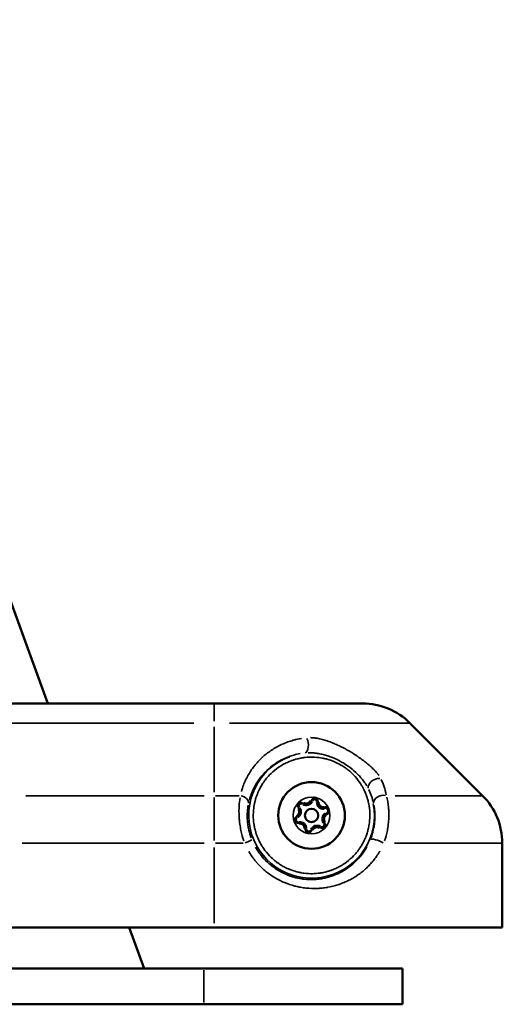
# Model space of a CAD drawing. Units: millimetres. Extents: x -12895 to 18629, y 7636 to 10726.
# Drawn here: x 7590 to 7698, y 7636 to 7856 of the extents above; entities that cross this region are included whole.
import ezdxf

# ---------------------------------------------------------------- set-up
doc = ezdxf.new("R2010")
doc.units = ezdxf.units.MM
doc.layers.add('Visible (ISO)', color=7, linetype='Continuous', lineweight=50)
doc.layers.add('Visible Narrow (ISO)', color=7, linetype='Continuous', lineweight=35)

msp = doc.modelspace()

# ---------------------------------------------------------------- linework, layer by layer
at = {"layer": 'Visible (ISO)'}
for p, q in [((7535.23, 7871.97), (7596.52, 7703.56)), ((7507.73, 7703.56), (7666.78, 7703.56)), ((7693.6, 7682.96), (7677.39, 7699.17)), ((7697.99, 7672.35), (7697.99, 7653.56)), ((7476.51, 7653.56), (7697.99, 7653.56)), ((7614.72, 7653.56), (7618.06, 7644.38)), ((7497.06, 7644.38), (7675.72, 7644.38)), ((7675.72, 7644.38), (7675.72, 7636.38)), ((7497.06, 7636.38), (7675.72, 7636.38))]:
    msp.add_line(p, q, dxfattribs=at)
for radius in [7.44, 1.5]:
    msp.add_circle((7655.42, 7678.56), radius, dxfattribs=at)
for centre, radius, start, end in [((7666.78, 7688.56), 15, 45, 90), ((7654.2, 7682.33), 1.3, 235.5832, 340.2645), ((7656.09, 7681.66), 0.7, 355.5832, 160.2645), ((7658.08, 7681.5), 1.3, 175.5832, 280.2645), ((7682.99, 7672.35), 15, 0, 45), ((7651.55, 7679.39), 1.3, 295.5832, 40.2645), ((7653.08, 7680.68), 0.7, 55.5832, 220.2645), ((7658.43, 7679.54), 0.7, 295.5832, 100.2645), ((7652.41, 7677.59), 0.7, 115.5832, 280.2645), ((7659.3, 7677.74), 1.3, 115.5832, 220.2645), ((7652.77, 7675.62), 1.3, 355.5832, 100.2645), ((7654.76, 7675.47), 0.7, 175.5832, 340.2645), ((7656.64, 7674.8), 1.3, 55.5832, 160.2645), ((7657.77, 7676.44), 0.7, 235.5832, 40.2645)]:
    msp.add_arc(centre, radius, start, end, dxfattribs=at)
for points in [[(7653.03, 7681.63), (7653.03, 7681.63), (7653.03, 7681.63), (7652.91, 7681.6), (7652.79, 7681.54), (7652.64, 7681.44), (7652.59, 7681.4), (7652.52, 7681.35), (7652.5, 7681.33), (7652.47, 7681.29), (7652.45, 7681.27), (7652.42, 7681.24), (7652.41, 7681.23), (7652.38, 7681.19), (7652.36, 7681.17), (7652.31, 7681.09), (7652.28, 7681.04), (7652.19, 7680.88), (7652.15, 7680.76), (7652.13, 7680.63), (7652.13, 7680.63), (7652.13, 7680.63)], [(7656.89, 7682.17), (7656.88, 7682.17), (7656.88, 7682.17), (7656.79, 7682.26), (7656.69, 7682.33), (7656.52, 7682.41), (7656.47, 7682.44), (7656.38, 7682.47), (7656.35, 7682.48), (7656.31, 7682.49), (7656.29, 7682.49), (7656.25, 7682.5), (7656.23, 7682.51), (7656.18, 7682.51), (7656.15, 7682.52), (7656.06, 7682.53), (7656, 7682.53), (7655.81, 7682.52), (7655.69, 7682.49), (7655.57, 7682.45), (7655.57, 7682.45), (7655.56, 7682.45)], [(7659.28, 7679.1), (7659.28, 7679.1), (7659.28, 7679.1), (7659.31, 7679.23), (7659.32, 7679.35), (7659.31, 7679.54), (7659.3, 7679.6), (7659.28, 7679.69), (7659.28, 7679.72), (7659.26, 7679.76), (7659.26, 7679.78), (7659.24, 7679.82), (7659.24, 7679.84), (7659.22, 7679.89), (7659.21, 7679.91), (7659.17, 7680), (7659.14, 7680.05), (7659.04, 7680.21), (7658.96, 7680.3), (7658.86, 7680.38), (7658.86, 7680.39), (7658.86, 7680.39)], [(7651.57, 7678.03), (7651.57, 7678.03), (7651.57, 7678.02), (7651.54, 7677.9), (7651.53, 7677.78), (7651.54, 7677.59), (7651.55, 7677.53), (7651.57, 7677.44), (7651.57, 7677.41), (7651.58, 7677.37), (7651.59, 7677.35), (7651.6, 7677.31), (7651.61, 7677.29), (7651.63, 7677.24), (7651.64, 7677.21), (7651.68, 7677.13), (7651.71, 7677.08), (7651.81, 7676.92), (7651.89, 7676.83), (7651.98, 7676.74), (7651.98, 7676.74), (7651.99, 7676.74)], [(7657.82, 7675.5), (7657.82, 7675.5), (7657.82, 7675.5), (7657.94, 7675.53), (7658.05, 7675.59), (7658.21, 7675.69), (7658.26, 7675.72), (7658.33, 7675.78), (7658.35, 7675.8), (7658.38, 7675.84), (7658.4, 7675.85), (7658.42, 7675.88), (7658.44, 7675.9), (7658.47, 7675.94), (7658.49, 7675.96), (7658.54, 7676.03), (7658.57, 7676.09), (7658.65, 7676.25), (7658.69, 7676.37), (7658.72, 7676.49), (7658.72, 7676.5), (7658.72, 7676.5)], [(7653.96, 7674.96), (7653.96, 7674.96), (7653.96, 7674.96), (7654.06, 7674.87), (7654.16, 7674.8), (7654.33, 7674.71), (7654.38, 7674.69), (7654.47, 7674.66), (7654.49, 7674.65), (7654.54, 7674.64), (7654.56, 7674.64), (7654.6, 7674.63), (7654.62, 7674.62), (7654.67, 7674.62), (7654.7, 7674.61), (7654.79, 7674.6), (7654.85, 7674.6), (7655.04, 7674.61), (7655.16, 7674.63), (7655.28, 7674.67), (7655.28, 7674.68), (7655.28, 7674.68)]]:
    msp.add_open_spline(points, degree=3, knots=[-0.000569, -0.000569, -0.000569, -0.000569, 0, 0, 0.0373358, 0.0373358, 0.0554552, 0.0554552, 0.0642177, 0.0642177, 0.0703017, 0.0703017, 0.0763857, 0.0763857, 0.0851481, 0.0851481, 0.1032676, 0.1032676, 0.1406033, 0.1406033, 0.1411723, 0.1411723, 0.1411723, 0.1411723], dxfattribs=at)
at = {"layer": 'Visible Narrow (ISO)'}
for p, q in [((7633.67, 7699.58), (7633.67, 7703.55)), ((7629.17, 7699.17), (7548.17, 7699.17)), ((7637.1, 7699.17), (7677.25, 7699.17)), ((7633.67, 7698.36), (7633.67, 7683.77)), ((7591.64, 7682.96), (7631.45, 7682.96)), ((7633.67, 7672.94), (7633.67, 7682.53)), ((7639.23, 7682.96), (7633.96, 7682.96)), ((7655.64, 7681.82), (7655.43, 7681.89)), ((7656.55, 7681.62), (7656.78, 7681.6)), ((7656.78, 7681.6), (7657.01, 7681.59)), ((7674.11, 7682.96), (7693.54, 7682.96)), ((7652.37, 7680.08), (7652.54, 7680.23)), ((7653.34, 7681.07), (7653.47, 7681.26)), ((7658.27, 7680.45), (7658.31, 7680.23)), ((7652.01, 7678.43), (7652.11, 7678.22)), ((7658.84, 7678.7), (7658.74, 7678.91)), ((7652.58, 7676.68), (7652.54, 7676.9)), ((7653.83, 7675.54), (7654.06, 7675.52)), ((7655.64, 7675.16), (7655.42, 7675.23)), ((7657.25, 7675.68), (7657.38, 7675.87)), ((7658.48, 7677.05), (7658.31, 7676.9)), ((7631.41, 7672.35), (7590.8, 7672.35)), ((7633.67, 7671.41), (7633.67, 7654.5)), ((7634.01, 7672.35), (7640.14, 7672.35)), ((7673.95, 7672.35), (7697.92, 7672.35)), ((7631.39, 7636.78), (7631.39, 7643.98))]:
    msp.add_line(p, q, dxfattribs=at)
for radius in [7.43, 4.1]:
    msp.add_circle((7655.42, 7678.56), radius, dxfattribs=at)
for centre, radius, start, end in [((7655.42, 7678.56), 14.02, 110.6892, 10.7071), ((7654.2, 7682.33), 1.55, 240.8172, 335.0305), ((7654.2, 7682.33), 1.05, 240.8172, 335.0305), ((7656.09, 7681.66), 0.45, 3.8172, 152.0305), ((7651.55, 7679.39), 1.05, 300.8172, 35.0305), ((7651.55, 7679.39), 1.55, 300.8172, 35.0305), ((7653.08, 7680.68), 0.45, 63.8172, 212.0305), ((7658.08, 7681.5), 1.55, 180.8172, 275.0305), ((7658.08, 7681.5), 1.05, 180.8172, 275.0305), ((7658.43, 7679.54), 0.95, 297.4337, 98.3662), ((7652.41, 7677.59), 0.45, 123.8172, 272.0305), ((7652.77, 7675.62), 1.55, 0.8172, 95.0305), ((7659.3, 7677.74), 1.55, 120.8172, 215.0305), ((7659.3, 7677.74), 1.05, 120.8172, 215.0305), ((7652.77, 7675.62), 1.05, 0.8172, 95.0305), ((7654.76, 7675.47), 0.45, 183.8172, 332.0305), ((7656.64, 7674.8), 1.55, 60.8172, 155.0305), ((7656.64, 7674.8), 1.05, 60.8172, 155.0305), ((7657.77, 7676.44), 0.45, 243.8172, 32.0305), ((7655.42, 7678.56), 16.81, 306.1835, 306.1852)]:
    msp.add_arc(centre, radius, start, end, dxfattribs=at)
for centre, major_axis, ratio, start_param, end_param in [((7653.68, 7694.49), (0.2, -1.99), 0.511971, 0.134763, 2.194763), ((7669.92, 7685.37), (-1.8, -0.88), 0.630902, 4.010959, 6.142282), ((7639.38, 7681.54), (1.96, -0.4), 0.708569, 0.105722, 1.563479), ((7671.23, 7681.54), (-1.96, -0.41), 0.741698, 4.191651, 6.148451), ((7640.26, 7672.35), (1.85, 0.76), 0.040411, 4.88324, 6.192956), ((7670.36, 7672.35), (-1.85, 0.76), 0.266471, 4.242723, 6.158638)]:
    msp.add_ellipse(centre, major_axis=major_axis, ratio=ratio, start_param=start_param, end_param=end_param, dxfattribs=at)
for points, knots in [([(7639.76, 7683.93), (7639.89, 7684.41), (7640.04, 7684.88), (7640.21, 7685.33), (7640.36, 7685.71), (7640.52, 7686.08), (7640.69, 7686.45), (7640.77, 7686.63), (7640.86, 7686.81), (7640.95, 7686.98), (7641, 7687.07), (7641.04, 7687.16), (7641.09, 7687.25), (7641.11, 7687.29), (7641.14, 7687.34), (7641.16, 7687.38), (7641.18, 7687.41), (7641.19, 7687.43), (7641.21, 7687.46), (7641.21, 7687.47), (7641.21, 7687.47), (7641.22, 7687.48), (7641.22, 7687.49), (7641.23, 7687.5), (7641.23, 7687.51), (7641.43, 7687.86), (7641.64, 7688.19), (7641.85, 7688.52), (7642.09, 7688.87), (7642.33, 7689.21), (7642.59, 7689.54), (7642.61, 7689.57), (7642.64, 7689.6), (7642.66, 7689.63), (7643.17, 7690.27), (7643.72, 7690.87), (7644.32, 7691.43), (7644.34, 7691.45), (7644.36, 7691.47), (7644.38, 7691.49), (7644.7, 7691.79), (7645.04, 7692.07), (7645.38, 7692.34), (7645.69, 7692.58), (7646, 7692.81), (7646.32, 7693.03), (7646.34, 7693.04), (7646.36, 7693.06), (7646.38, 7693.07), (7646.41, 7693.09), (7646.43, 7693.1), (7646.46, 7693.12), (7646.83, 7693.37), (7647.22, 7693.61), (7647.61, 7693.83), (7647.96, 7694.02), (7648.31, 7694.2), (7648.67, 7694.37), (7648.7, 7694.38), (7648.73, 7694.4), (7648.76, 7694.41), (7648.78, 7694.42), (7648.81, 7694.43), (7648.83, 7694.44), (7649.25, 7694.63), (7649.68, 7694.81), (7650.12, 7694.96), (7650.5, 7695.1), (7650.89, 7695.22), (7651.28, 7695.34), (7651.32, 7695.35), (7651.37, 7695.36), (7651.41, 7695.37), (7651.42, 7695.37), (7651.44, 7695.38), (7651.45, 7695.38), (7652.01, 7695.53), (7652.58, 7695.66), (7653.15, 7695.75)], [0.05, 0.05, 0.05, 0.05, 0.125, 0.125, 0.125, 0.1875, 0.1875, 0.1875, 0.21875, 0.21875, 0.21875, 0.234375, 0.234375, 0.234375, 0.2421875, 0.2421875, 0.2421875, 0.2471182, 0.2471182, 0.2471182, 0.2480469, 0.2480469, 0.2480469, 0.25, 0.25, 0.25, 0.3075799, 0.3075799, 0.3075799, 0.3693347, 0.3693347, 0.3693347, 0.375, 0.375, 0.375, 0.495745, 0.495745, 0.495745, 0.5, 0.5, 0.5, 0.5625, 0.5625, 0.5625, 0.6171875, 0.6171875, 0.6171875, 0.6209515, 0.6209515, 0.6209515, 0.625, 0.625, 0.625, 0.6875, 0.6875, 0.6875, 0.7421875, 0.7421875, 0.7421875, 0.7467635, 0.7467635, 0.7467635, 0.75, 0.75, 0.75, 0.8125, 0.8125, 0.8125, 0.8671875, 0.8671875, 0.8671875, 0.8731308, 0.8731308, 0.8731308, 0.875, 0.875, 0.875, 0.95, 0.95, 0.95, 0.95]), ([(7655.19, 7695.93), (7655.25, 7695.93), (7655.3, 7695.92), (7655.36, 7695.92), (7655.38, 7695.92), (7655.41, 7695.92), (7655.43, 7695.92), (7655.44, 7695.92), (7655.45, 7695.92), (7655.45, 7695.92), (7655.63, 7695.91), (7655.82, 7695.89), (7656.01, 7695.87), (7656.11, 7695.86), (7656.2, 7695.84), (7656.3, 7695.83), (7656.35, 7695.82), (7656.4, 7695.82), (7656.46, 7695.81), (7656.48, 7695.8), (7656.51, 7695.8), (7656.53, 7695.8), (7656.56, 7695.79), (7656.58, 7695.79), (7656.61, 7695.78), (7656.62, 7695.78), (7656.63, 7695.78), (7656.64, 7695.78), (7657.01, 7695.71), (7657.38, 7695.63), (7657.76, 7695.54), (7657.79, 7695.53), (7657.82, 7695.52), (7657.85, 7695.52), (7658.19, 7695.43), (7658.54, 7695.32), (7658.89, 7695.2), (7658.91, 7695.2), (7658.92, 7695.2), (7658.93, 7695.19), (7658.95, 7695.19), (7658.96, 7695.18), (7658.97, 7695.18), (7658.99, 7695.17), (7659.01, 7695.16), (7659.04, 7695.16), (7659.39, 7695.04), (7659.76, 7694.9), (7660.12, 7694.75), (7660.15, 7694.74), (7660.18, 7694.73), (7660.22, 7694.71), (7660.55, 7694.58), (7660.89, 7694.43), (7661.23, 7694.27), (7661.25, 7694.26), (7661.28, 7694.25), (7661.3, 7694.24), (7661.33, 7694.23), (7661.35, 7694.22), (7661.38, 7694.2), (7661.72, 7694.04), (7662.07, 7693.87), (7662.42, 7693.69), (7662.6, 7693.59), (7662.79, 7693.5), (7662.98, 7693.39), (7663.07, 7693.34), (7663.16, 7693.29), (7663.26, 7693.24), (7663.3, 7693.21), (7663.35, 7693.19), (7663.4, 7693.16), (7663.44, 7693.13), (7663.49, 7693.11), (7663.54, 7693.08), (7663.56, 7693.06), (7663.59, 7693.05), (7663.62, 7693.03), (7663.96, 7692.84), (7664.29, 7692.64), (7664.63, 7692.43), (7664.8, 7692.32), (7664.98, 7692.21), (7665.16, 7692.09), (7665.25, 7692.03), (7665.33, 7691.98), (7665.42, 7691.92), (7665.46, 7691.89), (7665.51, 7691.86), (7665.55, 7691.83), (7665.57, 7691.82), (7665.59, 7691.8), (7665.62, 7691.79), (7665.64, 7691.77), (7665.66, 7691.76), (7665.68, 7691.74), (7665.7, 7691.73), (7665.73, 7691.71), (7665.75, 7691.7), (7666.09, 7691.47), (7666.42, 7691.23), (7666.74, 7691), (7666.91, 7690.87), (7667.08, 7690.75), (7667.24, 7690.62), (7667.32, 7690.56), (7667.4, 7690.49), (7667.48, 7690.43), (7667.52, 7690.4), (7667.56, 7690.37), (7667.6, 7690.34), (7667.62, 7690.32), (7667.64, 7690.3), (7667.66, 7690.29), (7667.67, 7690.28), (7667.68, 7690.27), (7667.69, 7690.26), (7667.7, 7690.26), (7667.71, 7690.25), (7667.72, 7690.24), (7667.73, 7690.23), (7667.75, 7690.21), (7667.77, 7690.2), (7668.1, 7689.93), (7668.41, 7689.66), (7668.7, 7689.39), (7668.99, 7689.13), (7669.26, 7688.86), (7669.51, 7688.6), (7669.52, 7688.59), (7669.53, 7688.58), (7669.54, 7688.57), (7669.54, 7688.57), (7669.55, 7688.56), (7669.56, 7688.55), (7669.69, 7688.41), (7669.82, 7688.26), (7669.94, 7688.13), (7670, 7688.05), (7670.06, 7687.98), (7670.12, 7687.91), (7670.15, 7687.87), (7670.18, 7687.83), (7670.21, 7687.8), (7670.22, 7687.78), (7670.24, 7687.76), (7670.25, 7687.74), (7670.26, 7687.73), (7670.26, 7687.73), (7670.27, 7687.72), (7670.28, 7687.71), (7670.28, 7687.7), (7670.29, 7687.69), (7670.29, 7687.69), (7670.3, 7687.68), (7670.3, 7687.68), (7670.35, 7687.62), (7670.39, 7687.56), (7670.43, 7687.5)], [0.05, 0.05, 0.05, 0.05, 0.0585938, 0.0585938, 0.0585938, 0.0625, 0.0625, 0.0625, 0.0635187, 0.0635187, 0.0635187, 0.09375, 0.09375, 0.09375, 0.109375, 0.109375, 0.109375, 0.1171875, 0.1171875, 0.1171875, 0.1210938, 0.1210938, 0.1210938, 0.125, 0.125, 0.125, 0.1270416, 0.1270416, 0.1270416, 0.1875, 0.1875, 0.1875, 0.1918987, 0.1918987, 0.1918987, 0.2460938, 0.2460938, 0.2460938, 0.2480469, 0.2480469, 0.2480469, 0.25, 0.25, 0.25, 0.2535139, 0.2535139, 0.2535139, 0.3125, 0.3125, 0.3125, 0.3175556, 0.3175556, 0.3175556, 0.3710938, 0.3710938, 0.3710938, 0.375, 0.375, 0.375, 0.3793365, 0.3793365, 0.3793365, 0.4375, 0.4375, 0.4375, 0.46875, 0.46875, 0.46875, 0.484375, 0.484375, 0.484375, 0.4921875, 0.4921875, 0.4921875, 0.5, 0.5, 0.5, 0.5043826, 0.5043826, 0.5043826, 0.5625, 0.5625, 0.5625, 0.59375, 0.59375, 0.59375, 0.609375, 0.609375, 0.609375, 0.6171875, 0.6171875, 0.6171875, 0.6210937, 0.6210937, 0.6210937, 0.625, 0.625, 0.625, 0.6289163, 0.6289163, 0.6289163, 0.6875, 0.6875, 0.6875, 0.71875, 0.71875, 0.71875, 0.734375, 0.734375, 0.734375, 0.7421875, 0.7421875, 0.7421875, 0.7460937, 0.7460937, 0.7460937, 0.7480469, 0.7480469, 0.7480469, 0.75, 0.75, 0.75, 0.7530087, 0.7530087, 0.7530087, 0.8129612, 0.8129612, 0.8129612, 0.8730469, 0.8730469, 0.8730469, 0.875, 0.875, 0.875, 0.8767319, 0.8767319, 0.8767319, 0.90625, 0.90625, 0.90625, 0.921875, 0.921875, 0.921875, 0.9296875, 0.9296875, 0.9296875, 0.9335937, 0.9335937, 0.9335937, 0.9355469, 0.9355469, 0.9355469, 0.9375, 0.9375, 0.9375, 0.9383783, 0.9383783, 0.9383783, 0.95, 0.95, 0.95, 0.95]), ([(7641.54, 7682), (7641.83, 7683.08), (7642.24, 7684.12), (7642.96, 7685.44), (7643.14, 7685.75), (7643.54, 7686.36), (7643.75, 7686.66), (7644.41, 7687.53), (7644.9, 7688.08), (7645.97, 7689.11), (7646.55, 7689.59), (7647.82, 7690.47), (7648.5, 7690.86), (7649.92, 7691.54), (7650.66, 7691.82), (7651.92, 7692.17), (7652.41, 7692.28), (7652.9, 7692.36)], [0.05, 0.05, 0.05, 0.05, 0.25, 0.25, 0.3125, 0.3125, 0.375, 0.375, 0.5, 0.5, 0.625, 0.625, 0.75, 0.75, 0.875, 0.875, 0.95, 0.95, 0.95, 0.95]), ([(7668.44, 7678.56), (7668.44, 7678.96), (7668.42, 7679.36), (7668.4, 7679.66), (7668.37, 7679.95), (7668.35, 7680.15), (7668.33, 7680.3), (7668.31, 7680.44), (7668.29, 7680.54), (7668.28, 7680.61), (7668.27, 7680.69), (7668.26, 7680.74), (7668.25, 7680.77), (7668.25, 7680.81), (7668.24, 7680.84), (7668.24, 7680.86), (7668.23, 7680.88), (7668.23, 7680.91), (7668.19, 7681.13), (7668.14, 7681.35), (7668.05, 7681.76), (7667.96, 7682.06), (7667.88, 7682.36), (7667.81, 7682.56), (7667.76, 7682.71), (7667.71, 7682.86), (7667.68, 7682.96), (7667.65, 7683.04), (7667.62, 7683.11), (7667.6, 7683.16), (7667.58, 7683.21), (7667.57, 7683.26), (7667.55, 7683.3), (7667.45, 7683.54), (7667.36, 7683.77), (7667.18, 7684.16), (7667.03, 7684.46), (7666.88, 7684.75), (7666.78, 7684.94), (7666.69, 7685.08), (7666.61, 7685.22), (7666.55, 7685.32), (7666.51, 7685.39), (7666.47, 7685.46), (7666.44, 7685.5), (7666.41, 7685.55), (7666.38, 7685.6), (7666.36, 7685.64), (7666.08, 7686.04), (7665.8, 7686.44), (7665.25, 7687.13), (7664.79, 7687.61), (7664.32, 7688.09), (7663.98, 7688.38), (7663.72, 7688.6), (7663.46, 7688.81), (7663.28, 7688.95), (7663.15, 7689.04), (7663.01, 7689.14), (7662.92, 7689.21), (7662.85, 7689.26), (7662.78, 7689.3), (7662.73, 7689.34), (7662.69, 7689.37), (7662.64, 7689.4), (7662.59, 7689.43), (7662.38, 7689.56), (7662.17, 7689.7), (7661.8, 7689.92), (7661.51, 7690.07), (7661.22, 7690.23), (7661.02, 7690.32), (7660.87, 7690.39), (7660.72, 7690.46), (7660.62, 7690.5), (7660.55, 7690.53), (7660.47, 7690.56), (7660.42, 7690.59), (7660.38, 7690.6), (7660.34, 7690.62), (7660.32, 7690.63), (7660.29, 7690.64), (7660.27, 7690.65), (7660.24, 7690.66), (7660.03, 7690.74), (7659.82, 7690.82), (7659.42, 7690.96), (7659.12, 7691.05), (7658.82, 7691.14), (7658.62, 7691.19), (7658.46, 7691.22), (7658.31, 7691.26), (7658.21, 7691.28), (7658.13, 7691.3), (7658.05, 7691.31), (7658, 7691.32), (7657.96, 7691.33), (7657.92, 7691.34), (7657.9, 7691.34), (7657.87, 7691.35), (7657.84, 7691.35), (7657.82, 7691.37), (7657.41, 7691.43), (7657.01, 7691.49), (7656.22, 7691.57), (7655.62, 7691.58), (7655.03, 7691.59), (7654.63, 7691.56), (7654.33, 7691.54), (7654.04, 7691.51), (7653.84, 7691.49), (7653.69, 7691.47), (7653.55, 7691.45), (7653.45, 7691.43), (7653.37, 7691.42), (7653.3, 7691.41), (7653.25, 7691.4), (7653.21, 7691.39), (7653.18, 7691.39), (7653.15, 7691.38), (7653.13, 7691.38), (7653.1, 7691.37), (7653.08, 7691.37), (7652.86, 7691.33), (7652.64, 7691.28), (7652.23, 7691.19), (7651.93, 7691.1), (7651.62, 7691.02), (7651.42, 7690.95), (7651.28, 7690.9), (7651.13, 7690.85), (7651.03, 7690.82), (7650.95, 7690.79), (7650.88, 7690.76), (7650.83, 7690.74), (7650.78, 7690.73), (7650.73, 7690.71), (7650.68, 7690.69), (7650.45, 7690.6), (7650.23, 7690.5), (7649.83, 7690.32), (7649.53, 7690.17), (7649.24, 7690.02), (7649.05, 7689.92), (7648.91, 7689.83), (7648.77, 7689.75), (7648.67, 7689.69), (7648.6, 7689.65), (7648.53, 7689.61), (7648.49, 7689.58), (7648.44, 7689.55), (7648.39, 7689.52), (7648.34, 7689.5), (7647.95, 7689.23), (7647.57, 7688.95), (7646.87, 7688.4), (7646.38, 7687.93), (7645.89, 7687.46), (7645.61, 7687.12), (7645.39, 7686.86), (7645.18, 7686.6), (7645.04, 7686.42), (7644.94, 7686.29), (7644.84, 7686.15), (7644.78, 7686.06), (7644.73, 7685.99), (7644.68, 7685.92), (7644.65, 7685.87), (7644.62, 7685.83), (7644.59, 7685.78), (7644.56, 7685.73), (7644.42, 7685.53), (7644.29, 7685.32), (7644.07, 7684.94), (7643.92, 7684.65), (7643.76, 7684.36), (7643.67, 7684.16), (7643.6, 7684.01), (7643.53, 7683.86), (7643.49, 7683.76), (7643.46, 7683.69), (7643.42, 7683.61), (7643.4, 7683.56), (7643.39, 7683.52), (7643.37, 7683.48), (7643.36, 7683.46), (7643.35, 7683.43), (7643.34, 7683.41), (7643.33, 7683.38), (7643.25, 7683.17), (7643.17, 7682.97), (7643.03, 7682.57), (7642.94, 7682.26), (7642.85, 7681.96), (7642.8, 7681.76), (7642.77, 7681.6), (7642.73, 7681.45), (7642.71, 7681.35), (7642.69, 7681.27), (7642.67, 7681.19), (7642.66, 7681.14), (7642.66, 7681.1), (7642.65, 7681.06), (7642.64, 7681.04), (7642.64, 7681.01), (7642.63, 7680.99), (7642.62, 7680.95), (7642.56, 7680.56), (7642.5, 7680.16), (7642.42, 7679.37), (7642.41, 7678.76), (7642.4, 7678.16), (7642.43, 7677.77), (7642.45, 7677.47), (7642.48, 7677.18), (7642.5, 7676.98), (7642.52, 7676.83), (7642.54, 7676.69), (7642.56, 7676.59), (7642.57, 7676.51), (7642.58, 7676.44), (7642.59, 7676.39), (7642.6, 7676.36), (7642.6, 7676.32), (7642.61, 7676.29), (7642.61, 7676.27), (7642.61, 7676.24), (7642.62, 7676.22), (7642.66, 7676), (7642.71, 7675.78), (7642.8, 7675.37), (7642.88, 7675.07), (7642.97, 7674.77), (7643.04, 7674.56), (7643.09, 7674.42), (7643.14, 7674.27), (7643.17, 7674.17), (7643.2, 7674.09), (7643.23, 7674.02), (7643.24, 7673.97), (7643.26, 7673.92), (7643.28, 7673.87), (7643.3, 7673.82), (7643.39, 7673.59), (7643.49, 7673.36), (7643.67, 7672.97), (7643.82, 7672.67), (7643.96, 7672.38), (7644.07, 7672.19), (7644.15, 7672.05), (7644.24, 7671.91), (7644.29, 7671.81), (7644.34, 7671.74), (7644.38, 7671.67), (7644.41, 7671.63), (7644.44, 7671.58), (7644.47, 7671.53), (7644.49, 7671.49), (7644.77, 7671.09), (7645.05, 7670.69), (7645.6, 7670), (7646.06, 7669.52), (7646.53, 7669.04), (7646.87, 7668.74), (7647.13, 7668.53), (7647.39, 7668.32), (7647.57, 7668.18), (7647.7, 7668.08), (7647.84, 7667.99), (7647.93, 7667.92), (7648, 7667.87), (7648.07, 7667.82), (7648.11, 7667.79), (7648.16, 7667.76), (7648.21, 7667.73), (7648.25, 7667.7), (7648.46, 7667.56), (7648.67, 7667.43), (7649.05, 7667.21), (7649.34, 7667.06), (7649.63, 7666.9), (7649.83, 7666.81), (7649.98, 7666.74), (7650.13, 7666.67), (7650.23, 7666.63), (7650.3, 7666.6), (7650.38, 7666.56), (7650.43, 7666.54), (7650.47, 7666.53), (7650.5, 7666.51), (7650.53, 7666.5), (7650.56, 7666.49), (7650.58, 7666.48), (7650.61, 7666.47), (7650.82, 7666.39), (7651.03, 7666.31), (7651.42, 7666.17), (7651.73, 7666.08), (7652.03, 7665.99), (7652.23, 7665.94), (7652.39, 7665.91), (7652.54, 7665.87), (7652.64, 7665.85), (7652.72, 7665.83), (7652.8, 7665.81), (7652.85, 7665.8), (7652.89, 7665.8), (7652.93, 7665.79), (7652.95, 7665.78), (7652.98, 7665.78), (7653, 7665.77), (7653.03, 7665.76), (7653.44, 7665.7), (7653.84, 7665.64), (7654.63, 7665.56), (7655.22, 7665.55), (7655.82, 7665.54), (7656.22, 7665.57), (7656.51, 7665.59), (7656.81, 7665.62), (7657.01, 7665.64), (7657.15, 7665.66), (7657.3, 7665.68), (7657.4, 7665.7), (7657.47, 7665.71), (7657.55, 7665.72), (7657.6, 7665.73), (7657.63, 7665.74), (7657.67, 7665.74), (7657.69, 7665.75), (7657.72, 7665.75), (7657.74, 7665.76), (7657.77, 7665.76), (7657.99, 7665.8), (7658.21, 7665.85), (7658.62, 7665.94), (7658.92, 7666.03), (7659.22, 7666.11), (7659.42, 7666.18), (7659.57, 7666.23), (7659.72, 7666.28), (7659.82, 7666.31), (7659.9, 7666.34), (7659.97, 7666.37), (7660.02, 7666.38), (7660.07, 7666.4), (7660.12, 7666.42), (7660.17, 7666.44), (7660.39, 7666.53), (7660.62, 7666.63), (7661.02, 7666.81), (7661.31, 7666.96), (7661.61, 7667.1), (7661.8, 7667.21), (7661.94, 7667.3), (7662.08, 7667.38), (7662.18, 7667.43), (7662.25, 7667.48), (7662.32, 7667.52), (7662.36, 7667.55), (7662.41, 7667.58), (7662.45, 7667.61), (7662.51, 7667.63), (7662.89, 7667.9), (7663.28, 7668.18), (7663.98, 7668.73), (7664.47, 7669.2), (7664.96, 7669.67), (7665.24, 7670.01), (7665.46, 7670.27), (7665.67, 7670.53), (7665.8, 7670.71), (7665.9, 7670.84), (7666, 7670.98), (7666.07, 7671.07), (7666.12, 7671.14), (7666.16, 7671.21), (7666.19, 7671.25), (7666.23, 7671.3), (7666.26, 7671.35), (7666.29, 7671.4), (7666.42, 7671.6), (7666.55, 7671.81), (7666.78, 7672.19), (7666.93, 7672.48), (7667.09, 7672.77), (7667.18, 7672.97), (7667.25, 7673.12), (7667.32, 7673.27), (7667.36, 7673.37), (7667.39, 7673.44), (7667.42, 7673.52), (7667.44, 7673.57), (7667.46, 7673.61), (7667.48, 7673.65), (7667.49, 7673.67), (7667.5, 7673.7), (7667.51, 7673.72), (7667.52, 7673.75), (7667.6, 7673.96), (7667.68, 7674.16), (7667.81, 7674.56), (7667.9, 7674.87), (7667.99, 7675.17), (7668.04, 7675.37), (7668.08, 7675.53), (7668.12, 7675.68), (7668.14, 7675.78), (7668.16, 7675.86), (7668.17, 7675.94), (7668.18, 7675.99), (7668.19, 7676.03), (7668.2, 7676.07), (7668.2, 7676.09), (7668.21, 7676.12), (7668.21, 7676.14), (7668.23, 7676.18), (7668.29, 7676.57), (7668.35, 7676.97), (7668.44, 7677.77), (7668.44, 7678.56)], [0, 0, 0, 0, 0.007143, 0.007143, 0.007143, 0.014286, 0.014286, 0.014286, 0.021429, 0.021429, 0.021429, 0.028571, 0.028571, 0.028571, 0.035714, 0.035714, 0.035714, 0.042857, 0.042857, 0.042857, 0.05, 0.05, 0.05, 0.057143, 0.057143, 0.057143, 0.064286, 0.064286, 0.064286, 0.071429, 0.071429, 0.071429, 0.078571, 0.078571, 0.078571, 0.085714, 0.085714, 0.085714, 0.092857, 0.092857, 0.092857, 0.1, 0.1, 0.1, 0.107143, 0.107143, 0.107143, 0.114286, 0.114286, 0.114286, 0.121429, 0.121429, 0.121429, 0.128571, 0.128571, 0.128571, 0.135714, 0.135714, 0.135714, 0.142857, 0.142857, 0.142857, 0.15, 0.15, 0.15, 0.157143, 0.157143, 0.157143, 0.164286, 0.164286, 0.164286, 0.171429, 0.171429, 0.171429, 0.178571, 0.178571, 0.178571, 0.185714, 0.185714, 0.185714, 0.192857, 0.192857, 0.192857, 0.2, 0.2, 0.2, 0.207143, 0.207143, 0.207143, 0.214286, 0.214286, 0.214286, 0.221429, 0.221429, 0.221429, 0.228571, 0.228571, 0.228571, 0.235714, 0.235714, 0.235714, 0.242857, 0.242857, 0.242857, 0.25, 0.25, 0.25, 0.257143, 0.257143, 0.257143, 0.264286, 0.264286, 0.264286, 0.271429, 0.271429, 0.271429, 0.278571, 0.278571, 0.278571, 0.285714, 0.285714, 0.285714, 0.292857, 0.292857, 0.292857, 0.3, 0.3, 0.3, 0.307143, 0.307143, 0.307143, 0.314286, 0.314286, 0.314286, 0.321429, 0.321429, 0.321429, 0.328571, 0.328571, 0.328571, 0.335714, 0.335714, 0.335714, 0.342857, 0.342857, 0.342857, 0.35, 0.35, 0.35, 0.357143, 0.357143, 0.357143, 0.364286, 0.364286, 0.364286, 0.371429, 0.371429, 0.371429, 0.378571, 0.378571, 0.378571, 0.385714, 0.385714, 0.385714, 0.392857, 0.392857, 0.392857, 0.4, 0.4, 0.4, 0.407143, 0.407143, 0.407143, 0.414286, 0.414286, 0.414286, 0.421429, 0.421429, 0.421429, 0.428571, 0.428571, 0.428571, 0.435714, 0.435714, 0.435714, 0.442857, 0.442857, 0.442857, 0.45, 0.45, 0.45, 0.457143, 0.457143, 0.457143, 0.464286, 0.464286, 0.464286, 0.471429, 0.471429, 0.471429, 0.478571, 0.478571, 0.478571, 0.485714, 0.485714, 0.485714, 0.492857, 0.492857, 0.492857, 0.5, 0.5, 0.5, 0.507143, 0.507143, 0.507143, 0.514286, 0.514286, 0.514286, 0.521429, 0.521429, 0.521429, 0.528571, 0.528571, 0.528571, 0.535714, 0.535714, 0.535714, 0.542857, 0.542857, 0.542857, 0.55, 0.55, 0.55, 0.557143, 0.557143, 0.557143, 0.564286, 0.564286, 0.564286, 0.571429, 0.571429, 0.571429, 0.578571, 0.578571, 0.578571, 0.585714, 0.585714, 0.585714, 0.592857, 0.592857, 0.592857, 0.6, 0.6, 0.6, 0.607143, 0.607143, 0.607143, 0.614286, 0.614286, 0.614286, 0.621429, 0.621429, 0.621429, 0.628571, 0.628571, 0.628571, 0.635714, 0.635714, 0.635714, 0.642857, 0.642857, 0.642857, 0.65, 0.65, 0.65, 0.657143, 0.657143, 0.657143, 0.664286, 0.664286, 0.664286, 0.671429, 0.671429, 0.671429, 0.678571, 0.678571, 0.678571, 0.685714, 0.685714, 0.685714, 0.692857, 0.692857, 0.692857, 0.7, 0.7, 0.7, 0.707143, 0.707143, 0.707143, 0.714286, 0.714286, 0.714286, 0.721429, 0.721429, 0.721429, 0.728571, 0.728571, 0.728571, 0.735714, 0.735714, 0.735714, 0.742857, 0.742857, 0.742857, 0.75, 0.75, 0.75, 0.757143, 0.757143, 0.757143, 0.764286, 0.764286, 0.764286, 0.771429, 0.771429, 0.771429, 0.778571, 0.778571, 0.778571, 0.785714, 0.785714, 0.785714, 0.792857, 0.792857, 0.792857, 0.8, 0.8, 0.8, 0.807143, 0.807143, 0.807143, 0.814286, 0.814286, 0.814286, 0.821429, 0.821429, 0.821429, 0.828571, 0.828571, 0.828571, 0.835714, 0.835714, 0.835714, 0.842857, 0.842857, 0.842857, 0.85, 0.85, 0.85, 0.857143, 0.857143, 0.857143, 0.864286, 0.864286, 0.864286, 0.871429, 0.871429, 0.871429, 0.878571, 0.878571, 0.878571, 0.885714, 0.885714, 0.885714, 0.892857, 0.892857, 0.892857, 0.9, 0.9, 0.9, 0.907143, 0.907143, 0.907143, 0.914286, 0.914286, 0.914286, 0.921429, 0.921429, 0.921429, 0.928571, 0.928571, 0.928571, 0.935714, 0.935714, 0.935714, 0.942857, 0.942857, 0.942857, 0.95, 0.95, 0.95, 0.957143, 0.957143, 0.957143, 0.964286, 0.964286, 0.964286, 0.971429, 0.971429, 0.971429, 0.978571, 0.978571, 0.978571, 0.985714, 0.985714, 0.985714, 0.992857, 0.992857, 0.992857, 1, 1, 1, 1]), ([(7654.67, 7692.55), (7654.74, 7692.55), (7654.81, 7692.55), (7655.21, 7692.55), (7655.55, 7692.53), (7656.24, 7692.47), (7656.59, 7692.43), (7657.28, 7692.31), (7657.63, 7692.24), (7658.34, 7692.07), (7658.69, 7691.96), (7659.4, 7691.74), (7659.75, 7691.61), (7660.79, 7691.19), (7661.47, 7690.86), (7662.78, 7690.11), (7663.41, 7689.69), (7664.62, 7688.77), (7665.18, 7688.27), (7665.96, 7687.5), (7666.21, 7687.23), (7666.68, 7686.69), (7666.9, 7686.42), (7667.31, 7685.87), (7667.5, 7685.6), (7667.7, 7685.27), (7667.73, 7685.22), (7667.77, 7685.16)], [0.05, 0.05, 0.05, 0.05, 0.0625, 0.0625, 0.125, 0.125, 0.1875, 0.1875, 0.25, 0.25, 0.3125, 0.3125, 0.375, 0.375, 0.5, 0.5, 0.625, 0.625, 0.75, 0.75, 0.8125, 0.8125, 0.875, 0.875, 0.9375, 0.9375, 0.95, 0.95, 0.95, 0.95]), ([(7668.19, 7684.35), (7668.44, 7683.84), (7668.64, 7683.33), (7668.98, 7682.33), (7669.12, 7681.83), (7669.23, 7681.34)], [0.05, 0.05, 0.05, 0.05, 0.5, 0.5, 0.95, 0.95, 0.95, 0.95]), ([(7640.28, 7672.91), (7640.03, 7673.65), (7639.83, 7674.41), (7639.56, 7675.66), (7639.48, 7676.14), (7639.38, 7676.86), (7639.35, 7677.1), (7639.32, 7677.45), (7639.3, 7677.63), (7639.28, 7677.84), (7639.28, 7677.93), (7639.27, 7677.99), (7639.27, 7678.02), (7639.24, 7678.49), (7639.22, 7678.94), (7639.22, 7679.6), (7639.22, 7679.81), (7639.23, 7680.14), (7639.24, 7680.3), (7639.25, 7680.49), (7639.25, 7680.59), (7639.25, 7680.63), (7639.26, 7680.65), (7639.26, 7680.67), (7639.29, 7681.3), (7639.36, 7681.92), (7639.45, 7682.51)], [0.05, 0.05, 0.05, 0.05, 0.25, 0.25, 0.375, 0.375, 0.4375, 0.4375, 0.46875, 0.484375, 0.4921875, 0.4921875, 0.5, 0.5, 0.625, 0.625, 0.6875, 0.6875, 0.71875, 0.734375, 0.7421875, 0.7460937, 0.7460937, 0.75, 0.75, 0.95, 0.95, 0.95, 0.95]), ([(7672.23, 7682.6), (7672.27, 7682.41), (7672.32, 7682.2), (7672.36, 7681.97), (7672.4, 7681.78), (7672.43, 7681.58), (7672.47, 7681.36), (7672.48, 7681.25), (7672.5, 7681.13), (7672.52, 7681.02), (7672.52, 7680.96), (7672.53, 7680.9), (7672.54, 7680.84), (7672.54, 7680.81), (7672.55, 7680.78), (7672.55, 7680.75), (7672.55, 7680.73), (7672.55, 7680.71), (7672.56, 7680.69), (7672.56, 7680.68), (7672.56, 7680.67), (7672.56, 7680.66), (7672.56, 7680.66), (7672.56, 7680.66), (7672.56, 7680.65), (7672.57, 7680.56), (7672.59, 7680.41), (7672.6, 7680.2), (7672.61, 7680.1), (7672.62, 7679.98), (7672.63, 7679.84), (7672.64, 7679.77), (7672.64, 7679.7), (7672.65, 7679.63), (7672.65, 7679.58), (7672.65, 7679.53), (7672.65, 7679.48), (7672.65, 7679.45), (7672.66, 7679.41), (7672.66, 7679.38), (7672.67, 7679.11), (7672.67, 7678.87), (7672.67, 7678.64), (7672.67, 7678.53), (7672.67, 7678.42), (7672.67, 7678.32), (7672.67, 7678.27), (7672.67, 7678.23), (7672.66, 7678.18), (7672.66, 7678.16), (7672.66, 7678.13), (7672.66, 7678.11), (7672.66, 7678.1), (7672.66, 7678.09), (7672.66, 7678.08), (7672.66, 7678.07), (7672.66, 7678.06), (7672.66, 7678.06), (7672.66, 7678.05), (7672.66, 7678.05), (7672.66, 7678.04), (7672.66, 7678.04), (7672.66, 7678.04), (7672.66, 7678.03), (7672.64, 7677.55), (7672.61, 7677.08), (7672.55, 7676.63), (7672.55, 7676.6), (7672.55, 7676.58), (7672.55, 7676.55), (7672.52, 7676.32), (7672.49, 7676.09), (7672.45, 7675.86), (7672.43, 7675.75), (7672.42, 7675.64), (7672.4, 7675.54), (7672.39, 7675.48), (7672.38, 7675.43), (7672.37, 7675.38), (7672.36, 7675.35), (7672.36, 7675.32), (7672.35, 7675.3), (7672.35, 7675.28), (7672.35, 7675.27), (7672.35, 7675.26), (7672.35, 7675.25), (7672.34, 7675.25), (7672.34, 7675.24), (7672.34, 7675.23), (7672.34, 7675.23), (7672.34, 7675.22), (7672.34, 7675.22), (7672.34, 7675.21), (7672.34, 7675.21), (7672.18, 7674.4), (7671.97, 7673.62), (7671.73, 7672.89)], [0.05, 0.05, 0.05, 0.05, 0.125, 0.125, 0.125, 0.1875, 0.1875, 0.1875, 0.21875, 0.21875, 0.21875, 0.234375, 0.234375, 0.234375, 0.2421875, 0.2421875, 0.2421875, 0.2467138, 0.2467138, 0.2467138, 0.249683, 0.249683, 0.249683, 0.25, 0.25, 0.25, 0.3125, 0.3125, 0.3125, 0.34375, 0.34375, 0.34375, 0.359375, 0.359375, 0.359375, 0.3688433, 0.3688433, 0.3688433, 0.375, 0.375, 0.375, 0.4375, 0.4375, 0.4375, 0.46875, 0.46875, 0.46875, 0.484375, 0.484375, 0.484375, 0.4921875, 0.4921875, 0.4921875, 0.4960938, 0.4960938, 0.4960938, 0.4980469, 0.4980469, 0.4980469, 0.5, 0.5, 0.5, 0.5007205, 0.5007205, 0.5007205, 0.6180699, 0.6180699, 0.6180699, 0.625, 0.625, 0.625, 0.6875, 0.6875, 0.6875, 0.71875, 0.71875, 0.71875, 0.734375, 0.734375, 0.734375, 0.7421875, 0.7421875, 0.7421875, 0.7460938, 0.7460938, 0.7460938, 0.7480469, 0.7480469, 0.7480469, 0.75, 0.75, 0.75, 0.7508482, 0.7508482, 0.7508482, 0.95, 0.95, 0.95, 0.95]), ([(7641.95, 7673.54), (7641.73, 7674.11), (7641.56, 7674.69), (7641.38, 7675.46), (7641.34, 7675.64), (7641.27, 7676.01), (7641.24, 7676.19), (7641.16, 7676.73), (7641.12, 7677.09), (7641.07, 7677.79), (7641.06, 7678.13), (7641.07, 7678.8), (7641.08, 7679.13), (7641.14, 7679.95), (7641.2, 7680.42), (7641.28, 7680.86)], [0.05, 0.05, 0.05, 0.05, 0.25, 0.25, 0.3125, 0.3125, 0.375, 0.375, 0.5, 0.5, 0.625, 0.625, 0.75, 0.75, 0.95, 0.95, 0.95, 0.95]), ([(7669.33, 7680.85), (7669.41, 7680.4), (7669.48, 7679.93), (7669.56, 7678.8), (7669.57, 7678.13), (7669.5, 7677.09), (7669.46, 7676.73), (7669.36, 7676.01), (7669.29, 7675.65), (7669.07, 7674.71), (7668.9, 7674.13), (7668.69, 7673.55)], [0.05, 0.05, 0.05, 0.05, 0.25, 0.25, 0.5, 0.5, 0.625, 0.625, 0.75, 0.75, 0.95, 0.95, 0.95, 0.95]), ([(7670.67, 7670.59), (7670.64, 7670.54), (7670.61, 7670.49), (7670.57, 7670.43), (7670.55, 7670.39), (7670.52, 7670.34), (7670.5, 7670.3), (7670.47, 7670.26), (7670.45, 7670.23), (7670.43, 7670.19), (7670.43, 7670.18), (7670.42, 7670.18), (7670.41, 7670.17), (7670.21, 7669.83), (7669.98, 7669.5), (7669.75, 7669.18), (7669.63, 7669.01), (7669.51, 7668.85), (7669.39, 7668.7), (7669.3, 7668.58), (7669.2, 7668.46), (7669.11, 7668.34), (7669.09, 7668.32), (7669.06, 7668.29), (7669.04, 7668.27), (7669.03, 7668.25), (7669.02, 7668.24), (7669.01, 7668.23), (7668.77, 7667.94), (7668.51, 7667.66), (7668.25, 7667.38), (7668.24, 7667.37), (7668.23, 7667.36), (7668.22, 7667.35), (7667.98, 7667.1), (7667.73, 7666.86), (7667.47, 7666.63), (7667.45, 7666.61), (7667.42, 7666.59), (7667.4, 7666.57), (7667.38, 7666.55), (7667.37, 7666.54), (7667.36, 7666.53), (7667.07, 7666.27), (7666.77, 7666.02), (7666.46, 7665.78), (7666.17, 7665.56), (7665.86, 7665.34), (7665.55, 7665.13), (7665.54, 7665.12), (7665.52, 7665.11), (7665.51, 7665.1), (7665.2, 7664.89), (7664.88, 7664.7), (7664.56, 7664.51), (7664.54, 7664.5), (7664.53, 7664.49), (7664.51, 7664.49), (7664.34, 7664.39), (7664.17, 7664.29), (7664, 7664.2), (7663.84, 7664.12), (7663.68, 7664.04), (7663.51, 7663.96), (7663.5, 7663.95), (7663.48, 7663.95), (7663.47, 7663.94), (7663.12, 7663.77), (7662.76, 7663.61), (7662.4, 7663.47), (7662.22, 7663.4), (7662.04, 7663.33), (7661.85, 7663.26), (7661.76, 7663.23), (7661.67, 7663.2), (7661.58, 7663.16), (7661.5, 7663.14), (7661.42, 7663.11), (7661.33, 7663.08), (7661.32, 7663.08), (7661.31, 7663.08), (7661.3, 7663.07), (7660.55, 7662.83), (7659.79, 7662.64), (7659.02, 7662.51), (7659.01, 7662.5), (7659, 7662.5), (7658.99, 7662.5), (7658.6, 7662.43), (7658.21, 7662.38), (7657.82, 7662.34), (7657.47, 7662.3), (7657.12, 7662.27), (7656.77, 7662.26), (7656.72, 7662.26), (7656.67, 7662.25), (7656.62, 7662.25), (7655.79, 7662.22), (7654.98, 7662.25), (7654.17, 7662.34), (7653.76, 7662.39), (7653.35, 7662.44), (7652.94, 7662.52), (7652.6, 7662.58), (7652.26, 7662.65), (7651.91, 7662.74), (7651.86, 7662.75), (7651.82, 7662.76), (7651.77, 7662.77), (7651.75, 7662.78), (7651.73, 7662.78), (7651.71, 7662.79), (7650.91, 7662.99), (7650.14, 7663.25), (7649.38, 7663.57), (7649, 7663.73), (7648.62, 7663.9), (7648.24, 7664.09), (7648.06, 7664.19), (7647.87, 7664.28), (7647.69, 7664.39), (7647.6, 7664.44), (7647.51, 7664.49), (7647.41, 7664.54), (7647.32, 7664.59), (7647.23, 7664.65), (7647.14, 7664.7), (7647.12, 7664.72), (7647.1, 7664.73), (7647.07, 7664.74), (7646.71, 7664.97), (7646.35, 7665.21), (7646, 7665.45), (7645.68, 7665.69), (7645.37, 7665.93), (7645.06, 7666.19), (7645.04, 7666.21), (7645.02, 7666.22), (7645, 7666.24), (7644.69, 7666.5), (7644.39, 7666.77), (7644.11, 7667.05), (7643.95, 7667.2), (7643.8, 7667.35), (7643.66, 7667.5), (7643.58, 7667.58), (7643.51, 7667.66), (7643.44, 7667.74), (7643.37, 7667.82), (7643.3, 7667.9), (7643.23, 7667.98), (7643.21, 7667.99), (7643.2, 7668.01), (7643.18, 7668.03), (7642.9, 7668.35), (7642.63, 7668.68), (7642.38, 7669.03), (7642.13, 7669.36), (7641.9, 7669.7), (7641.68, 7670.05), (7641.67, 7670.06), (7641.66, 7670.08), (7641.66, 7670.09), (7641.57, 7670.22), (7641.49, 7670.36), (7641.41, 7670.5)], [0.05, 0.05, 0.05, 0.05, 0.0546875, 0.0546875, 0.0546875, 0.0585938, 0.0585938, 0.0585938, 0.0617103, 0.0617103, 0.0617103, 0.0625, 0.0625, 0.0625, 0.09375, 0.09375, 0.09375, 0.109375, 0.109375, 0.109375, 0.1210938, 0.1210938, 0.1210938, 0.1237082, 0.1237082, 0.1237082, 0.125, 0.125, 0.125, 0.1550651, 0.1550651, 0.1550651, 0.15625, 0.15625, 0.15625, 0.1835938, 0.1835938, 0.1835938, 0.1859759, 0.1859759, 0.1859759, 0.1875, 0.1875, 0.1875, 0.21875, 0.21875, 0.21875, 0.2484633, 0.2484633, 0.2484633, 0.25, 0.25, 0.25, 0.2797801, 0.2797801, 0.2797801, 0.28125, 0.28125, 0.28125, 0.296875, 0.296875, 0.296875, 0.311176, 0.311176, 0.311176, 0.3125, 0.3125, 0.3125, 0.34375, 0.34375, 0.34375, 0.359375, 0.359375, 0.359375, 0.3671875, 0.3671875, 0.3671875, 0.37407, 0.37407, 0.37407, 0.375, 0.375, 0.375, 0.4365345, 0.4365345, 0.4365345, 0.4375, 0.4375, 0.4375, 0.468429, 0.468429, 0.468429, 0.4960938, 0.4960938, 0.4960938, 0.5, 0.5, 0.5, 0.5625448, 0.5625448, 0.5625448, 0.5942735, 0.5942735, 0.5942735, 0.6210938, 0.6210938, 0.6210938, 0.625, 0.625, 0.625, 0.6263179, 0.6263179, 0.6263179, 0.6875, 0.6875, 0.6875, 0.71875, 0.71875, 0.71875, 0.734375, 0.734375, 0.734375, 0.7421875, 0.7421875, 0.7421875, 0.75, 0.75, 0.75, 0.7519518, 0.7519518, 0.7519518, 0.783235, 0.783235, 0.783235, 0.8125, 0.8125, 0.8125, 0.8144088, 0.8144088, 0.8144088, 0.84375, 0.84375, 0.84375, 0.859375, 0.859375, 0.859375, 0.8671875, 0.8671875, 0.8671875, 0.875, 0.875, 0.875, 0.8765596, 0.8765596, 0.8765596, 0.9075167, 0.9075167, 0.9075167, 0.9375, 0.9375, 0.9375, 0.9384168, 0.9384168, 0.9384168, 0.95, 0.95, 0.95, 0.95]), ([(7667.78, 7671.59), (7667.72, 7671.47), (7667.65, 7671.35), (7667.22, 7670.63), (7666.83, 7670.07), (7666.18, 7669.27), (7665.96, 7669.01), (7665.49, 7668.51), (7665.25, 7668.27), (7664.51, 7667.59), (7663.99, 7667.17), (7663.16, 7666.59), (7662.88, 7666.41), (7662.3, 7666.07), (7662.01, 7665.91), (7661.11, 7665.45), (7660.49, 7665.2), (7659.22, 7664.77), (7658.56, 7664.6), (7657.55, 7664.41), (7657.21, 7664.36), (7656.53, 7664.29), (7656.18, 7664.26), (7655.15, 7664.23), (7654.46, 7664.25), (7653.42, 7664.37), (7653.07, 7664.42), (7652.37, 7664.55), (7652.02, 7664.62), (7650.29, 7665.08), (7648.97, 7665.65), (7647.42, 7666.63), (7647.11, 7666.84), (7646.52, 7667.28), (7646.24, 7667.51), (7645.41, 7668.23), (7644.89, 7668.75), (7644.18, 7669.6), (7643.95, 7669.89), (7643.51, 7670.49), (7643.31, 7670.8), (7643.04, 7671.25), (7642.97, 7671.38), (7642.89, 7671.5)], [0.05, 0.05, 0.05, 0.05, 0.0625, 0.0625, 0.125, 0.125, 0.15625, 0.15625, 0.1875, 0.1875, 0.25, 0.25, 0.28125, 0.28125, 0.3125, 0.3125, 0.375, 0.375, 0.4375, 0.4375, 0.46875, 0.46875, 0.5, 0.5, 0.5625, 0.5625, 0.59375, 0.59375, 0.625, 0.625, 0.75, 0.75, 0.78125, 0.78125, 0.8125, 0.8125, 0.875, 0.875, 0.90625, 0.90625, 0.9375, 0.9375, 0.95, 0.95, 0.95, 0.95])]:
    msp.add_open_spline(points, degree=3, knots=knots, dxfattribs=at)
msp.add_open_spline([(7670.94, 7686.61), (7671.43, 7685.57), (7671.83, 7684.42), (7672.1, 7683.17)], degree=3, dxfattribs=at)

doc.saveas('drawing.dxf')
